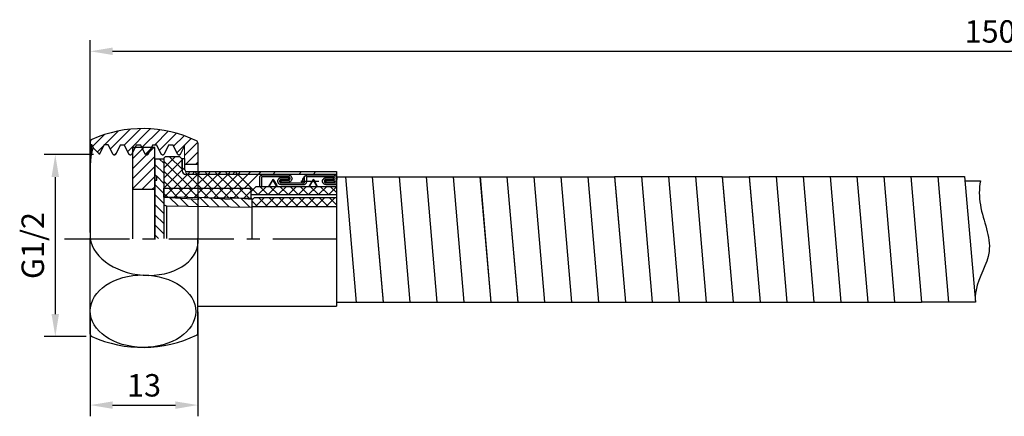
# Model space of a CAD drawing. Units: millimetres. Extents: x -85 to 404, y -90 to 179.
# Drawn here: x -85 to 25, y -7 to 37 of the extents above; entities that cross this region are included whole.
import ezdxf

# ---------------------------------------------------------------- set-up
doc = ezdxf.new("R2010")
doc.units = ezdxf.units.MM
doc.header["$LTSCALE"] = 19.36
doc.header["$PDMODE"] = 3
doc.header["$PDSIZE"] = 3.5
doc.linetypes.add('CENTER', pattern=[0.6, 0.375, -0.075, 0.075, -0.075])
for name, color, linetype in [('02___PRT_ALL_AXES', 7, 'Continuous'), ('S21512-01_DXF_CONTINUOUS_LINE', 7, 'Continuous'), ('S21512-16-G_DXF_CONTINUOUS_LINE', 7, 'Continuous'), ('S21512-23PT_DXF_CONTINUOUS_LINE', 7, 'Continuous'), ('S21512-28_DXF_CONTINUOUS_LINE', 7, 'Continuous')]:
    doc.layers.add(name, color=color, linetype=linetype)
doc.styles.get("Standard").update_dxf_attribs({"font": 'simfang.ttf'})
doc.dimstyles.new('ISO-25', dxfattribs={"dimtxt": 2.5, "dimasz": 2.5, "dimexe": 1.25, "dimexo": 0.625, "dimtad": 1, "dimdsep": 46, "dimtxsty": 'Standard', "dimcen": 0, "dimadec": 0, "dimazin": 0, "dimtfac": 1, "dimtmove": 0, "dimatfit": 3, "dimfxl": 0, "dimarcsym": 0})

# ---------------------------------------------------------------- blocks, each defined once
blk = doc.blocks.new('G')
h = blk.add_hatch()
h.set_pattern_fill('ANSI31', color=0, scale=0.25, angle=180, style=0)
h.set_pattern_definition([(135, (1478.9453, -390.43026), (0.561266, 0.561266), [])])
h.paths.add_polyline_path([(556.52, -278.18), (556.72, -278.18), (556.72, -277.68), (556.52, -277.68), (556.52, -275.78), (557.52, -275.78), (557.52, -280.93), (557.52, -284.68), (556.52, -284.68)])
h = blk.add_hatch()
h.set_pattern_fill('ANSI31', color=0, angle=180, style=0)
h.set_pattern_definition([(135, (1478.9453, -390.4303), (2.245064, 2.245064), [])])
h.paths.add_polyline_path([(556.52, -278.18), (556.72, -278.18), (556.72, -277.68), (556.52, -277.68), (556.52, -275.78), (557.52, -275.78), (557.52, -280.93), (557.52, -284.68), (556.52, -284.68)])
at = {"color": 0}
for p, q in [((556.52, -275.78), (556.52, -284.68)), ((556.52, -275.78), (557.52, -275.78)), ((556.52, -278.18), (556.72, -278.18)), ((556.72, -278.18), (556.72, -277.68)), ((557.52, -279.18), (557.52, -284.68)), ((557.52, -280.08), (561.41, -280.28)), ((559.1, -281.05), (558.16, -280.12)), ((560.24, -281.07), (559.35, -280.18)), ((561.38, -281.09), (560.53, -280.24)), ((561.41, -280.08), (564.91, -280.28)), ((561.41, -280.28), (561.41, -280.08)), ((562.52, -281.1), (561.5, -280.09)), ((563.66, -281.12), (562.69, -280.16)), ((564.8, -281.14), (563.88, -280.23)), ((564.91, -280.08), (567.31, -280.28)), ((565.94, -281.16), (564.91, -280.13)), ((567.08, -281.17), (566.09, -280.18)), ((567.31, -280.28), (567.31, -280.93)), ((557.52, -280.93), (557.82, -281.03)), ((557.82, -281.03), (557.82, -284.68)), ((557.82, -281.03), (567.31, -281.18)), ((567.31, -280.93), (567.31, -284.68))]:
    blk.add_line(p, q, dxfattribs=at)
at = {"color": 0, "lineweight": 0, "ltscale": 100}
for p, q in [((557.52, -275.78), (557.52, -279.18)), ((556.72, -277.68), (556.52, -277.68))]:
    blk.add_line(p, q, dxfattribs=at)
blk = doc.blocks.new('*D11')
at = {"color": 0, "linetype": 'ByBlock', "lineweight": -2}
for p, q in [((-76.65, 13.25), (-76.65, 34.69)), ((125.77, 13.82), (125.77, 34.69)), ((-74.15, 33.44), (123.27, 33.44))]:
    blk.add_line(p, q, dxfattribs=at)
at = {"color": 0, "linetype": 'ByBlock'}
for points in [[(-76.65, 33.44), (-74.15, 33.03), (-74.15, 33.86)], [(125.77, 33.44), (123.27, 33.03), (123.27, 33.86)]]:
    blk.add_solid(points, dxfattribs=at)
at = {"layer": 'Defpoints', "color": 0, "linetype": 'ByBlock'}
for p in [(125.77, 13.2), (-76.65, 12.62)]:
    blk.add_point(p, dxfattribs=at)
at = {"color": 0, "linetype": 'ByBlock', "lineweight": -2, "insert": (24.56, 35.33), "char_height": 2.5, "attachment_point": 5}
blk.add_mtext('1500', dxfattribs=at)
blk = doc.blocks.new('*D15')
at = {"color": 0, "linetype": 'ByBlock', "lineweight": -2}
for p, q in [((-64.65, 4.4), (-64.65, -7.26)), ((-76.65, 3.89), (-76.65, -7.26)), ((-74.15, -6.01), (-67.15, -6.01))]:
    blk.add_line(p, q, dxfattribs=at)
at = {"color": 0, "linetype": 'ByBlock'}
for points in [[(-76.65, -6.01), (-74.15, -6.43), (-74.15, -5.6)], [(-64.65, -6.01), (-67.15, -6.43), (-67.15, -5.6)]]:
    blk.add_solid(points, dxfattribs=at)
at = {"layer": 'Defpoints', "color": 0, "linetype": 'ByBlock'}
for p in [(-76.65, 4.51), (-64.65, 5.02)]:
    blk.add_point(p, dxfattribs=at)
at = {"color": 0, "linetype": 'ByBlock', "lineweight": -2, "insert": (-70.65, -4.13), "char_height": 2.5, "attachment_point": 5}
blk.add_mtext('13', dxfattribs=at)
blk = doc.blocks.new('*D16')
at = {"color": 0, "linetype": 'ByBlock', "lineweight": -2}
for p, q in [((-76.27, 21.92), (-81.79, 21.92)), ((-80.54, 19.42), (-80.54, 4.14)), ((-77.1, 1.64), (-81.79, 1.64))]:
    blk.add_line(p, q, dxfattribs=at)
at = {"color": 0, "linetype": 'ByBlock'}
for points in [[(-80.54, 21.92), (-80.96, 19.42), (-80.13, 19.42)], [(-80.54, 1.64), (-80.96, 4.14), (-80.13, 4.14)]]:
    blk.add_solid(points, dxfattribs=at)
at = {"layer": 'Defpoints', "color": 0, "linetype": 'ByBlock'}
for p in [(-75.65, 21.92), (-76.47, 1.64)]:
    blk.add_point(p, dxfattribs=at)
at = {"color": 0, "linetype": 'ByBlock', "lineweight": -2, "insert": (-82.73, 11.78), "char_height": 2.5, "attachment_point": 5, "rotation": 90}
blk.add_mtext('G1/2', dxfattribs=at)

msp = doc.modelspace()

# ---------------------------------------------------------------- hatches: boundary and pattern name
h = msp.add_hatch()
h.set_pattern_fill('STEEL', color=256, angle=270, style=0)
h.set_pattern_definition([(225, (50.1406, 58.806), (-2.24506, 2.24506), []), (225, (48.553, 58.806), (-2.24506, 2.24506), [])])
edge = h.paths.add_edge_path()
edge.add_ellipse((-66.007, 20.1203), major_axis=(-0.2828, 0.2828), ratio=1, start_angle=45, end_angle=135, ccw=False)
edge.add_line((-66.407, 20.1203), (-66.407, 21.4703))
edge.add_line((-66.407, 21.4703), (-66.107, 21.4703))
edge.add_line((-66.107, 21.4703), (-66.107, 20.2203))
edge.add_ellipse((-65.907, 20.2203), major_axis=(-0.1414, 0.1414), ratio=1, start_angle=45, end_angle=135)
edge.add_line((-65.907, 20.0203), (-49.207, 20.0203))
edge.add_line((-49.207, 20.0203), (-49.207, 19.7203))
edge.add_line((-49.207, 19.7203), (-66.007, 19.7203))

# ---------------------------------------------------------------- linework, layer by layer
for p, q in [((-76.3605, 22.8451), (-75.0591, 24.1464)), ((-75.0627, 23.0203), (-73.5375, 24.5455)), ((-74.4081, 22.5524), (-72.2136, 24.7468)), ((-72.84, 22.9979), (-71.0205, 24.8174)), ((-72.4557, 22.2597), (-69.954, 24.793)), ((-70.8877, 22.7052), (-68.9049, 24.688)), ((-69.45, 23.0203), (-67.9494, 24.5209)), ((-68.9353, 22.4125), (-67.0491, 24.2987)), ((-67.3672, 22.858), (-66.1974, 24.0279)), ((-66.9829, 22.1198), (-65.3897, 23.7131)), ((-66.1476, 21.8325), (-64.674, 23.3062)), ((-75.8552, 22.2278), (-75.1082, 22.9748)), ((-73.9676, 21.8703), (-73.7914, 22.0465)), ((-70.5034, 21.967), (-69.9391, 22.5312)), ((-65.9873, 20.8703), (-64.6476, 22.21)), ((-68.4436, 20.4225), (-67.1458, 21.7203)), ((-68.4436, 21.5203), (-68.2683, 21.7203)), ((-68.4436, 21.5203), (-68.4436, 18.1774)), ((-68.4436, 19.3), (-66.4436, 21.3)), ((-65.3719, 18.1282), (-68.4436, 21.1998)), ((-68.2683, 21.7203), (-66.719, 21.7203)), ((-66.4436, 20.3224), (-67.8415, 21.7203)), ((-66.4436, 21.4449), (-66.719, 21.7203)), ((-66.4436, 21.4449), (-66.4409, 20.1801)), ((-66.407, 21.4703), (-66.407, 20.1203)), ((-64.8648, 20.8703), (-64.6476, 21.0875)), ((-68.4436, 18.1774), (-66.4409, 20.1801)), ((-66.4945, 18.1282), (-68.4436, 20.0773)), ((-67.3703, 18.1282), (-65.5782, 19.9203)), ((-66.2478, 18.1282), (-64.4557, 19.9203)), ((-64.2494, 18.1282), (-66.0415, 19.9203)), ((-65.1253, 18.1282), (-63.3331, 19.9203)), ((-63.1269, 18.1282), (-64.919, 19.9203)), ((-64.0027, 18.1282), (-62.2106, 19.9203)), ((-62.0043, 18.1282), (-63.7965, 19.9203)), ((-62.8802, 18.1282), (-61.0881, 19.9203)), ((-60.8818, 18.1282), (-62.674, 19.9203)), ((-61.7577, 18.1282), (-59.9655, 19.9203)), ((-59.7593, 18.1282), (-61.5514, 19.9203)), ((-60.6351, 18.1282), (-58.743, 20.0203)), ((-57.9289, 17.4203), (-60.4289, 19.9203)), ((-59.5126, 18.1282), (-57.6205, 20.0203)), ((-49.207, 20.0203), (-49.207, 5.0203)), ((-49.207, 20.0203), (-49.207, 19.7203)), ((-67.617, 18.1282), (-68.4436, 18.9548)), ((-68.4436, 17.1623), (-68.4436, 18.1774)), ((-58.7436, 18.1282), (-68.4436, 18.1282)), ((-68.0164, 17.1561), (-68.4436, 17.5833)), ((-68.4207, 17.1619), (-67.4545, 18.1282)), ((-66.8774, 17.1396), (-67.8659, 18.1282)), ((-67.2986, 17.1615), (-66.332, 18.1282)), ((-65.7384, 17.1231), (-66.7434, 18.1282)), ((-66.2077, 17.1299), (-65.2095, 18.1282)), ((-64.5994, 17.1067), (-65.6209, 18.1282)), ((-65.1012, 17.1139), (-64.0869, 18.1282)), ((-63.4603, 17.0902), (-64.4983, 18.1282)), ((-63.9946, 17.0979), (-62.9644, 18.1282)), ((-62.3419, 17.0942), (-63.3758, 18.1282)), ((-62.8469, 17.1231), (-61.8419, 18.1282)), ((-61.1823, 17.0572), (-62.2533, 18.1282)), ((-61.7851, 17.0624), (-60.7193, 18.1282)), ((-60.0433, 17.0408), (-61.1307, 18.1282)), ((-60.6751, 17.0499), (-59.5968, 18.1282)), ((-58.9043, 17.0243), (-60.0082, 18.1282)), ((-59.5686, 17.0339), (-58.7436, 17.8588)), ((-58.7436, 17.9861), (-58.8857, 18.1282)), ((-58.7436, 17.7746), (-58.1436, 18.3746)), ((-58.7436, 18.1282), (-58.7436, 17.0219)), ((-58.1436, 18.3746), (-49.207, 18.3746)), ((-57.9754, 17.4203), (-57.0254, 18.3703)), ((-56.8064, 17.4203), (-57.7564, 18.3703)), ((-56.8529, 17.4203), (-55.8131, 18.46)), ((-55.6838, 17.4203), (-56.6427, 18.3791)), ((-55.7303, 17.4203), (-54.7803, 18.3703)), ((-54.5613, 17.4203), (-55.5113, 18.3703)), ((-54.6078, 17.4203), (-53.6578, 18.3703)), ((-53.4388, 17.4203), (-54.3888, 18.3703)), ((-53.4853, 17.4203), (-52.5353, 18.3703)), ((-52.3162, 17.4203), (-53.2662, 18.3703)), ((-52.3627, 17.4203), (-51.4084, 18.3746)), ((-51.1937, 17.4203), (-52.1437, 18.3703)), ((-51.2402, 17.4203), (-50.2902, 18.3703)), ((-50.0712, 17.4203), (-51.0212, 18.3703)), ((-50.1177, 17.4203), (-49.207, 18.331)), ((-49.207, 17.6786), (-49.8986, 18.3703)), ((-58.6517, 17.0206), (-68.4436, 17.1623)), ((-49.207, 17.4203), (-58.7436, 17.4203)), ((-58.6517, 17.0206), (-58.648, 16.1282)), ((-58.648, 16.8319), (-58.3517, 17.1282)), ((-58.0082, 16.1282), (-58.648, 16.768)), ((-58.3517, 17.1282), (-49.207, 17.1282)), ((-58.2292, 16.1282), (-57.2292, 17.1282)), ((-56.8857, 16.1282), (-57.8857, 17.1282)), ((-57.1067, 16.1282), (-56.1067, 17.1282)), ((-55.7631, 16.1282), (-56.7631, 17.1282)), ((-55.9841, 16.1282), (-54.9841, 17.1282)), ((-54.6406, 16.1282), (-55.6406, 17.1282)), ((-54.8616, 16.1282), (-53.8616, 17.1282)), ((-53.5181, 16.1282), (-54.5181, 17.1282)), ((-53.7391, 16.1282), (-52.7391, 17.1282)), ((-52.3955, 16.1282), (-53.3955, 17.1282)), ((-52.6166, 16.1282), (-51.6166, 17.1282)), ((-51.273, 16.1282), (-52.273, 17.1282)), ((-51.494, 16.1282), (-50.494, 17.1282)), ((-50.1505, 16.1282), (-51.1505, 17.1282)), ((-50.3715, 16.1282), (-49.3715, 17.1282)), ((-49.207, 16.3072), (-50.0279, 17.1282)), ((-58.648, 16.1282), (-49.207, 16.1282)), ((-49.249, 16.1282), (-49.207, 16.1701))]:
    msp.add_line(p, q)
at = {"color": 0}
for p, q in [((-69.4436, 22.7203), (-71.9436, 22.7203)), ((-71.9361, 22.7203), (-71.9361, 18.0203)), ((-69.4436, 12.5203), (-69.4436, 22.7203)), ((-71.9361, 21.4203), (-71.9361, 12.5203)), ((-53.1765, 18.9466), (-51.1765, 18.9466)), ((-49.207, 19.4466), (-48.2193, 19.4466)), ((-48.2193, 19.4466), (-45.2193, 19.4466)), ((-48.2193, 19.4466), (-47.0193, 5.4466)), ((-48.2193, 19.4466), (-47.0193, 5.4466)), ((-45.22, 19.4532), (-42.22, 19.4532)), ((-45.22, 19.4532), (-44.02, 5.4532)), ((-45.2193, 19.4466), (-44.0193, 5.4466)), ((-42.22, 19.4533), (-39.22, 19.4533)), ((-42.22, 19.4533), (-41.02, 5.4533)), ((-42.22, 19.4532), (-41.02, 5.4532)), ((-39.22, 19.4535), (-36.22, 19.4535)), ((-39.22, 19.4535), (-38.02, 5.4535)), ((-39.22, 19.4533), (-38.02, 5.4533)), ((-36.22, 19.4535), (-35.02, 5.4535)), ((-36.22, 19.4535), (-33.22, 19.4535)), ((-36.22, 19.4535), (-35.02, 5.4535)), ((-33.22, 19.4535), (-32.02, 5.4535)), ((-33.2193, 19.4467), (-32.0193, 5.4467)), ((-33.2193, 19.4467), (-30.2193, 19.4467)), ((-30.22, 19.4533), (-29.02, 5.4533)), ((-30.22, 19.4533), (-27.22, 19.4533)), ((-30.2193, 19.4467), (-29.0193, 5.4467)), ((-27.2206, 19.4595), (-26.0206, 5.4595)), ((-27.2206, 19.4595), (-24.2206, 19.4595)), ((-27.22, 19.4533), (-26.02, 5.4533)), ((-24.2206, 19.4595), (-23.0206, 5.4595)), ((-24.2206, 19.4595), (-23.0206, 5.4595)), ((-24.2206, 19.4595), (-21.2206, 19.4595)), ((-21.2206, 19.4595), (-20.0206, 5.4595)), ((-21.2206, 19.4595), (-18.2206, 19.4595)), ((-18.2213, 19.4661), (-17.0213, 5.4661)), ((-18.2213, 19.4661), (-15.2213, 19.4661)), ((-18.2206, 19.4595), (-17.0206, 5.4595)), ((-15.2213, 19.4663), (-14.0213, 5.4663)), ((-15.2213, 19.4663), (-12.2213, 19.4663)), ((-15.2213, 19.4661), (-14.0213, 5.4661)), ((-12.2213, 19.4664), (-11.0213, 5.4664)), ((-12.2213, 19.4664), (-9.2213, 19.4664)), ((-12.2213, 19.4663), (-11.0213, 5.4663)), ((-9.2213, 19.4664), (-8.0213, 5.4664)), ((-9.2213, 19.4664), (-6.2213, 19.4664)), ((-9.2213, 19.4664), (-8.0213, 5.4664)), ((-6.2213, 19.4664), (-5.0213, 5.4664)), ((-6.2206, 19.4596), (-3.2206, 19.4596)), ((-6.2206, 19.4596), (-5.0206, 5.4596)), ((-3.2213, 19.4662), (-0.2213, 19.4662)), ((-3.2213, 19.4662), (-2.0213, 5.4662)), ((-3.2206, 19.4596), (-2.0206, 5.4596)), ((-0.2219, 19.4725), (2.7781, 19.4725)), ((-0.2219, 19.4725), (0.9781, 5.4725)), ((-0.2213, 19.4662), (0.9787, 5.4662)), ((2.7781, 19.4725), (5.7781, 19.4725)), ((2.7781, 19.4725), (3.9781, 5.4725)), ((2.7781, 19.4725), (3.9781, 5.4725)), ((5.7779, 19.4733), (6.9779, 5.4733)), ((5.7779, 19.4733), (8.7779, 19.4733)), ((5.7781, 19.4725), (6.9781, 5.4725)), ((8.7775, 19.4778), (9.9775, 5.4778)), ((8.7775, 19.4778), (11.7775, 19.4778)), ((8.7779, 19.4733), (9.9779, 5.4733)), ((11.7772, 19.4787), (14.7772, 19.4787)), ((11.7772, 19.4787), (12.9772, 5.4787)), ((11.7775, 19.4778), (12.9775, 5.4778)), ((11.7775, 19.4778), (12.9775, 5.4778)), ((14.7768, 19.4832), (17.7768, 19.4832)), ((14.7768, 19.4832), (15.9768, 5.4832)), ((14.7772, 19.4787), (15.9772, 5.4787)), ((17.7768, 19.4832), (18.9768, 5.4832)), ((17.7768, 19.4832), (20.7768, 19.4832)), ((17.7768, 19.4832), (18.9768, 5.4832)), ((20.7768, 19.4832), (21.9768, 5.4832)), ((20.8197, 18.9832), (22.5469, 18.9832)), ((-69.4436, 18.0203), (-71.9436, 18.0203)), ((15.9762, 5.4876), (18.9762, 5.4874)), ((18.9762, 5.4873), (21.9762, 5.4871)), ((-49.207, 5.4537), (-47.02, 5.4536)), ((-47.02, 5.4534), (-44.02, 5.4532)), ((-44.0206, 5.4597), (-41.0206, 5.4595)), ((-41.0206, 5.4595), (-38.0206, 5.4593)), ((-38.0206, 5.4593), (-35.0206, 5.4591)), ((-35.0206, 5.4606), (-32.0206, 5.4604)), ((-32.02, 5.4535), (-29.02, 5.4533)), ((-29.0206, 5.4597), (-26.0206, 5.4595)), ((-26.0213, 5.4657), (-23.0213, 5.4655)), ((-23.0213, 5.4653), (-20.0213, 5.4651)), ((-20.0213, 5.4663), (-17.0213, 5.4661)), ((-17.0219, 5.4726), (-14.0219, 5.4724)), ((-14.0219, 5.4724), (-11.0219, 5.4722)), ((-11.0219, 5.4722), (-8.0219, 5.472)), ((-8.0219, 5.4736), (-5.0219, 5.4734)), ((-5.0213, 5.4664), (-2.0213, 5.4662)), ((-2.0219, 5.4727), (0.9781, 5.4725)), ((0.9775, 5.4786), (3.9775, 5.4784)), ((3.9775, 5.4782), (6.9775, 5.478)), ((6.9772, 5.478), (9.9772, 5.4778)), ((9.9768, 5.4836), (12.9768, 5.4834)), ((9.9768, 5.4822), (12.9768, 5.482)), ((12.9766, 5.4834), (15.9766, 5.4832))]:
    msp.add_line(p, q, dxfattribs=at)
at = {"color": 0, "lineweight": 0, "ltscale": 100}
for p, q in [((-71.9361, 22.5854), (-71.8011, 22.7203)), ((-71.9361, 21.4628), (-70.6786, 22.7203)), ((-71.9361, 20.3403), (-69.5561, 22.7203)), ((-66.1476, 20.8703), (-66.1476, 22.899)), ((-71.9361, 19.2178), (-69.4436, 21.7103)), ((-71.9361, 18.0952), (-69.4436, 20.5877)), ((-70.8885, 18.0203), (-69.4436, 19.4652)), ((-69.766, 18.0203), (-69.4436, 18.3427))]:
    msp.add_line(p, q, dxfattribs=at)
msp.add_ellipse((-70.6476, 12.6203), major_axis=(-6.0041, 0.6526), ratio=0.68507915, start_param=0.15733306, end_param=3.29892571)
msp.add_ellipse((-70.7664, 4.46), major_axis=(5.8808, -0.0532), ratio=0.68673416)
at = {"color": 0}
msp.add_open_spline([(22.5469, 18.9832), (22.3659, 18.1289), (22.4155, 15.3053), (24.4722, 11.3204), (22.0252, 7.8413), (21.9475, 5.9287), (21.9768, 5.4832)], degree=3, knots=[1.84109431, 1.84109431, 1.84109431, 1.84109431, 4.41804262, 9.71269469, 14.24923456, 15.6144597, 15.6144597, 15.6144597, 15.6144597], dxfattribs=at)
at = {"layer": '02___PRT_ALL_AXES', "color": 2, "linetype": 'CENTER'}
msp.add_line((-79.5225, 12.5203), (-49.207, 12.5203), dxfattribs=at)
at = {"layer": 'S21512-01_DXF_CONTINUOUS_LINE', "color": 7, "linetype": 'Continuous'}
for p, q in [((-57.7644, 18.3746), (-57.7644, 19.3574)), ((-57.5644, 19.3574), (-57.5644, 18.3746)), ((-57.4644, 19.4574), (-57.4813, 19.4554)), ((-57.4647, 19.6574), (-54.5644, 19.6574)), ((-54.5644, 19.4574), (-57.4644, 19.4574)), ((-55.3644, 19.1574), (-55.3821, 19.1556)), ((-55.3651, 19.3574), (-54.5644, 19.3574)), ((-54.5644, 19.1574), (-55.3644, 19.1574)), ((-55.3644, 18.8574), (-55.3644, 19.0574)), ((-55.3644, 19.0574), (-54.5644, 19.0574)), ((-54.5644, 18.8574), (-55.3644, 18.8574)), ((-55.3644, 18.7574), (-52.8644, 18.7574)), ((-54.5508, 19.4561), (-54.5644, 19.4574)), ((-54.5644, 19.3574), (-54.5644, 19.1574)), ((-54.5644, 19.0574), (-54.5641, 19.0574)), ((-54.5633, 18.8574), (-54.5644, 18.8574)), ((-52.974, 19.1781), (-53.1108, 18.7574)), ((-52.8056, 19.476), (-52.974, 19.1781)), ((-52.8664, 18.7574), (-52.8644, 18.7574)), ((-52.5626, 19.6073), (-52.8056, 19.476)), ((-52.7644, 18.8574), (-52.7644, 19.3574)), ((-52.5644, 19.3574), (-52.5644, 18.8574)), ((-52.4644, 19.4574), (-52.4805, 19.4555)), ((-52.47, 19.6571), (-52.4644, 19.6574)), ((-52.4644, 19.6574), (-49.5644, 19.6574)), ((-49.5644, 19.4574), (-52.4644, 19.4574)), ((-50.3644, 19.1574), (-50.3793, 19.156)), ((-50.3648, 19.3574), (-49.5644, 19.3574)), ((-49.5644, 19.1574), (-50.3644, 19.1574)), ((-50.3644, 18.8574), (-50.3644, 19.0574)), ((-50.3644, 19.0574), (-49.5644, 19.0574)), ((-49.5644, 18.8574), (-50.3644, 18.8574)), ((-50.3644, 18.7574), (-49.207, 18.7574)), ((-49.549, 19.4559), (-49.5644, 19.4574)), ((-49.5644, 19.3574), (-49.5644, 19.1574)), ((-49.5644, 19.0574), (-49.5643, 19.0574)), ((-49.5628, 18.8575), (-49.5644, 18.8574)), ((-52.8644, 18.5574), (-55.3644, 18.5574)), ((-49.207, 18.5574), (-50.3644, 18.5574))]:
    msp.add_line(p, q, dxfattribs=at)
for points, knots in [([(-57.7644, 19.3574), (-57.7644, 19.3962), (-57.7492, 19.4618), (-57.7148, 19.5175), (-57.6986, 19.538)], [0, 0, 0, 0, 0.116410279, 0.194773159, 0.194773159, 0.194773159, 0.194773159]), ([(-57.6986, 19.538), (-57.6906, 19.548), (-57.6563, 19.5863), (-57.5926, 19.6312), (-57.5315, 19.6498), (-57.5073, 19.6538)], [0, 0, 0, 0, 0.03853646, 0.154054905, 0.227846225, 0.227846225, 0.227846225, 0.227846225]), ([(-57.4813, 19.4557), (-57.4924, 19.4535), (-57.5195, 19.443), (-57.5408, 19.4219), (-57.5497, 19.4072)], [0, 0, 0, 0, 0.0338571562, 0.085543399, 0.085543399, 0.085543399, 0.085543399]), ([(-55.6626, 18.7036), (-55.6666, 18.7083), (-55.7077, 18.7577), (-55.7678, 18.8688), (-55.7665, 19.0504), (-55.6887, 19.1912), (-55.6167, 19.2597), (-55.584, 19.283)], [0, 0, 0, 0, 0.01865577, 0.192993811, 0.365121087, 0.539883347, 0.6603506, 0.6603506, 0.6603506, 0.6603506]), ([(-55.4631, 19.1275), (-55.4929, 19.1091), (-55.5428, 19.0582), (-55.5647, 18.9892), (-55.5644, 18.9557)], [0, 0, 0, 0, 0.105125091, 0.205734552, 0.205734552, 0.205734552, 0.205734552]), ([(-55.5624, 19.2975), (-55.5538, 19.3029), (-55.508, 19.3293), (-55.4567, 19.347), (-55.4145, 19.3535)], [0, 0, 0, 0, 0.030470761, 0.158563384, 0.158563384, 0.158563384, 0.158563384]), ([(-55.5352, 18.86), (-55.5173, 18.8306), (-55.4878, 18.8008), (-55.4532, 18.7813), (-55.4485, 18.7789)], [0, 0, 0, 0, 0.10335742, 0.119220043, 0.119220043, 0.119220043, 0.119220043]), ([(-54.3937, 19.3547), (-54.4116, 19.3842), (-54.4584, 19.4317), (-54.5212, 19.4542), (-54.5507, 19.4568)], [0, 0, 0, 0, 0.103357421, 0.192331725, 0.192331725, 0.192331725, 0.192331725]), ([(-54.3665, 18.9173), (-54.3751, 18.9119), (-54.4076, 18.8931), (-54.4427, 18.8788), (-54.469, 18.8713)], [0, 0, 0, 0, 0.030470761, 0.112570732, 0.112570732, 0.112570732, 0.112570732]), ([(-54.4657, 19.0872), (-54.4359, 19.1056), (-54.3861, 19.1566), (-54.3533, 19.2588), (-54.3763, 19.3262), (-54.3937, 19.3547)], [0, 0, 0, 0, 0.105125091, 0.205734547, 0.305768538, 0.305768538, 0.305768538, 0.305768538]), ([(-54.3645, 19.5963), (-54.3227, 19.5698), (-54.2419, 19.4959), (-54.1612, 19.3461), (-54.1622, 19.1645), (-54.2204, 19.0595), (-54.2572, 19.0144)], [0, 0, 0, 0, 0.148386322, 0.322724366, 0.49485164, 0.6696139, 0.6696139, 0.6696139, 0.6696139]), ([(-53.0246, 19.0014), (-53.0082, 19.0443), (-52.9819, 19.109), (-52.9536, 19.1728), (-52.9432, 19.1942)], [0, 0, 0, 0, 0.137842255, 0.209404456, 0.209404456, 0.209404456, 0.209404456]), ([(-52.8644, 18.7574), (-52.8476, 18.7574), (-52.8133, 18.7678), (-52.7881, 18.7928), (-52.7791, 18.8075)], [0, 0, 0, 0, 0.050439803, 0.102126047, 0.102126047, 0.102126047, 0.102126047]), ([(-52.7644, 19.3574), (-52.7644, 19.3962), (-52.7463, 19.4745), (-52.6779, 19.5712), (-52.5931, 19.6308), (-52.5327, 19.6494), (-52.509, 19.6535)], [0, 0, 0, 0, 0.116410279, 0.232882375, 0.34840082, 0.420442726, 0.420442726, 0.420442726, 0.420442726]), ([(-52.5644, 18.8574), (-52.5644, 18.8186), (-52.5826, 18.7402), (-52.6508, 18.6436), (-52.7158, 18.598), (-52.7509, 18.5823)], [0, 0, 0, 0, 0.116410279, 0.232882375, 0.348400819, 0.348400819, 0.348400819, 0.348400819]), ([(-52.4806, 19.4558), (-52.4919, 19.4537), (-52.5193, 19.4431), (-52.5408, 19.4219), (-52.5497, 19.4072)], [0, 0, 0, 0, 0.0345879747, 0.0862742175, 0.0862742175, 0.0862742175, 0.0862742175]), ([(-50.6626, 18.7036), (-50.6666, 18.7083), (-50.7077, 18.7577), (-50.7678, 18.8687), (-50.7664, 19.0504), (-50.6846, 19.1988), (-50.6037, 19.2716), (-50.5624, 19.2975)], [0, 0, 0, 0, 0.01865577, 0.192993811, 0.365121087, 0.539883347, 0.686078056, 0.686078056, 0.686078056, 0.686078056]), ([(-50.4631, 19.1275), (-50.4929, 19.1091), (-50.5428, 19.0582), (-50.5647, 18.9892), (-50.5644, 18.9557)], [0, 0, 0, 0, 0.105125091, 0.205734552, 0.205734552, 0.205734552, 0.205734552]), ([(-50.5624, 19.2975), (-50.5538, 19.3029), (-50.508, 19.3293), (-50.4567, 19.347), (-50.4145, 19.3535)], [0, 0, 0, 0, 0.030470761, 0.158563384, 0.158563384, 0.158563384, 0.158563384]), ([(-50.5352, 18.86), (-50.5173, 18.8306), (-50.4878, 18.8008), (-50.4532, 18.7813), (-50.4485, 18.7789)], [0, 0, 0, 0, 0.10335742, 0.119220043, 0.119220043, 0.119220043, 0.119220043]), ([(-49.3937, 19.3547), (-49.4116, 19.3842), (-49.458, 19.4313), (-49.52, 19.4538), (-49.5489, 19.4566)], [0, 0, 0, 0, 0.103357421, 0.190587486, 0.190587486, 0.190587486, 0.190587486]), ([(-49.3922, 19.1624), (-49.3752, 19.1913), (-49.3531, 19.259), (-49.3763, 19.3262), (-49.3937, 19.3547)], [0, 0, 0, 0, 0.100609456, 0.200643448, 0.200643448, 0.200643448, 0.200643448]), ([(-49.3645, 19.5963), (-49.3227, 19.5698), (-49.2419, 19.4959), (-49.1612, 19.3461), (-49.1622, 19.1645), (-49.2204, 19.0595), (-49.2572, 19.0144)], [0, 0, 0, 0, 0.148386322, 0.322724366, 0.49485164, 0.6696139, 0.6696139, 0.6696139, 0.6696139])]:
    msp.add_open_spline(points, degree=3, knots=knots, dxfattribs=at)
for points in [[(-57.5497, 19.4072), (-57.5587, 19.3924), (-57.5644, 19.3747), (-57.5644, 19.3574)], [(-57.5073, 19.6538), (-57.4931, 19.6561), (-57.4788, 19.6574), (-57.4644, 19.6574)], [(-55.5643, 18.6185), (-55.6009, 18.6417), (-55.6342, 18.6708), (-55.6626, 18.7036)], [(-55.584, 19.283), (-55.5769, 19.2881), (-55.5697, 19.2929), (-55.5624, 19.2975)], [(-55.5644, 18.9557), (-55.5641, 18.9223), (-55.5525, 18.8885), (-55.5352, 18.86)], [(-55.5531, 18.8808), (-55.5151, 18.9581), (-55.4506, 19.0574), (-55.3644, 19.0574)], [(-55.4694, 18.8096), (-55.442, 18.8365), (-55.4029, 18.8574), (-55.3644, 18.8574)], [(-55.3822, 19.1564), (-55.4106, 19.1532), (-55.4388, 19.1426), (-55.4631, 19.1275)], [(-55.4485, 18.7789), (-55.4311, 18.77), (-55.4122, 18.7633), (-55.3929, 18.7599)], [(-55.4145, 19.3535), (-55.398, 19.356), (-55.3812, 19.3574), (-55.3644, 19.3574)], [(-55.3929, 18.7599), (-55.3835, 18.7583), (-55.374, 18.7574), (-55.3644, 18.7574)], [(-54.5702, 19.4573), (-54.5683, 19.4573), (-54.5663, 19.4574), (-54.5644, 19.4574)], [(-54.5644, 19.6574), (-54.5046, 19.6574), (-54.4437, 19.6399), (-54.391, 19.6117)], [(-54.5641, 19.0574), (-54.5298, 19.0575), (-54.4949, 19.0692), (-54.4657, 19.0872)], [(-54.514, 18.8613), (-54.5303, 18.8588), (-54.5468, 18.8574), (-54.5633, 18.8574)], [(-54.469, 18.8713), (-54.4838, 18.867), (-54.4988, 18.8637), (-54.514, 18.8613)], [(-54.391, 19.6117), (-54.382, 19.6069), (-54.3731, 19.6017), (-54.3645, 19.5963)], [(-54.2572, 19.0144), (-54.288, 18.9766), (-54.3252, 18.9431), (-54.3665, 18.9173)], [(-53.1046, 18.7621), (-53.0984, 18.7835), (-53.0919, 18.8049), (-53.0853, 18.8261)], [(-53.0853, 18.8261), (-53.0668, 18.8851), (-53.0466, 18.9436), (-53.0246, 19.0014)], [(-52.9728, 18.6461), (-52.9301, 18.7353), (-52.8633, 18.8574), (-52.7644, 18.8574)], [(-52.9432, 19.1942), (-52.9078, 19.2667), (-52.8451, 19.3574), (-52.7644, 19.3574)], [(-52.7791, 18.8075), (-52.7701, 18.8223), (-52.7644, 18.8401), (-52.7644, 18.8574)], [(-52.5497, 19.4072), (-52.5587, 19.3924), (-52.5644, 19.3747), (-52.5644, 19.3574)], [(-52.509, 19.6535), (-52.4962, 19.6557), (-52.4831, 19.657), (-52.47, 19.6573)], [(-50.5643, 18.6185), (-50.6009, 18.6417), (-50.6342, 18.6708), (-50.6626, 18.7036)], [(-50.5644, 18.9557), (-50.5641, 18.9223), (-50.5525, 18.8885), (-50.5352, 18.86)], [(-50.5531, 18.8808), (-50.5151, 18.9581), (-50.4506, 19.0574), (-50.3644, 19.0574)], [(-50.4694, 18.8096), (-50.442, 18.8365), (-50.4029, 18.8574), (-50.3644, 18.8574)], [(-50.3794, 19.1567), (-50.4088, 19.1539), (-50.438, 19.1431), (-50.4631, 19.1275)], [(-50.4485, 18.7789), (-50.4311, 18.77), (-50.4122, 18.7633), (-50.3929, 18.7599)], [(-50.4145, 19.3535), (-50.398, 19.356), (-50.3812, 19.3574), (-50.3644, 19.3574)], [(-50.3929, 18.7599), (-50.3835, 18.7583), (-50.374, 18.7574), (-50.3644, 18.7574)], [(-49.571, 19.4572), (-49.5688, 19.4573), (-49.5666, 19.4574), (-49.5644, 19.4574)], [(-49.5644, 19.6574), (-49.5046, 19.6574), (-49.4437, 19.6399), (-49.391, 19.6117)], [(-49.5643, 19.0574), (-49.53, 19.0574), (-49.4949, 19.0692), (-49.4657, 19.0872)], [(-49.5139, 18.8613), (-49.5301, 18.8588), (-49.5465, 18.8575), (-49.5628, 18.8574)], [(-49.4884, 18.8662), (-49.4969, 18.8643), (-49.5054, 18.8627), (-49.5139, 18.8613)], [(-49.3929, 18.902), (-49.4229, 18.8862), (-49.4553, 18.8739), (-49.4884, 18.8662)], [(-49.4657, 19.0872), (-49.4359, 19.1056), (-49.41, 19.1322), (-49.3922, 19.1624)], [(-49.3665, 18.9173), (-49.3751, 18.9119), (-49.3839, 18.9068), (-49.3929, 18.902)], [(-49.391, 19.6117), (-49.382, 19.6069), (-49.3731, 19.6017), (-49.3645, 19.5963)], [(-49.2572, 19.0144), (-49.288, 18.9766), (-49.3252, 18.9431), (-49.3665, 18.9173)], [(-55.5379, 18.6031), (-55.5469, 18.6079), (-55.5557, 18.613), (-55.5643, 18.6185)], [(-55.3644, 18.5574), (-55.4242, 18.5574), (-55.4852, 18.5749), (-55.5379, 18.6031)], [(-52.8216, 18.561), (-52.8357, 18.5586), (-52.8501, 18.5574), (-52.8644, 18.5574)], [(-52.7509, 18.5823), (-52.7734, 18.5723), (-52.7973, 18.565), (-52.8216, 18.561)], [(-50.5379, 18.6031), (-50.5469, 18.6079), (-50.5557, 18.613), (-50.5643, 18.6185)], [(-50.3644, 18.5574), (-50.4242, 18.5574), (-50.4852, 18.5749), (-50.5379, 18.6031)]]:
    msp.add_open_spline(points, degree=3, dxfattribs=at)
at = {"layer": 'S21512-16-G_DXF_CONTINUOUS_LINE', "color": 7, "linetype": 'Continuous'}
for p, q in [((-76.6476, 23.3279), (-76.6476, 12.6203)), ((-64.6476, 23.1832), (-64.6476, 12.6203)), ((-76.4517, 23.0203), (-76.6476, 23.0203)), ((-76.2389, 22.6116), (-76.4517, 23.0203)), ((-76.2389, 22.6116), (-75.6476, 22.0203)), ((-75.6476, 22.0203), (-75.6476, 21.9166)), ((-75.0845, 23.0203), (-75.6439, 21.9457)), ((-74.6517, 23.0203), (-75.0845, 23.0203)), ((-74.0923, 21.9457), (-74.6517, 23.0203)), ((-73.2845, 23.0203), (-73.8439, 21.9457)), ((-73.2845, 23.0203), (-72.8517, 23.0203)), ((-72.2923, 21.9457), (-72.8517, 23.0203)), ((-71.4845, 23.0203), (-72.0439, 21.9457)), ((-71.4845, 23.0203), (-71.0517, 23.0203)), ((-70.4923, 21.9457), (-71.0517, 23.0203)), ((-69.6845, 23.0203), (-70.2439, 21.9457)), ((-69.6845, 23.0203), (-69.2517, 23.0203)), ((-68.6923, 21.9457), (-69.2517, 23.0203)), ((-67.8845, 23.0203), (-68.4439, 21.9457)), ((-67.8845, 23.0203), (-67.4517, 23.0203)), ((-66.8923, 21.9457), (-67.4517, 23.0203)), ((-66.1476, 22.899), (-66.6439, 21.9457)), ((-66.1476, 20.8703), (-64.6476, 20.8703)), ((-76.6476, 1.9127), (-76.6476, 12.6203)), ((-64.6476, 2.0574), (-64.6476, 12.6203))]:
    msp.add_line(p, q, dxfattribs=at)
for centre, radius, start, end in [((-70.803, 11.0191), 13.8, 64.295621, 114.249851), ((-76.3476, 23.3279), 0.3, 114.249851, 180), ((-64.9476, 23.1832), 0.3, 0, 64.295621), ((-76.3476, 1.9127), 0.3, 180, 245.750149), ((-70.803, 14.2215), 13.8, 245.750149, 295.704379), ((-64.9476, 2.0574), 0.3, 295.704379, 360)]:
    msp.add_arc(centre, radius, start, end, dxfattribs=at)
for points, start_tangent, end_tangent in [([(-76.4517, 23.0203), (-76.4909, 22.9231), (-76.5301, 22.6335), (-76.5693, 22.1567), (-76.6085, 21.5017), (-76.6476, 20.6809)], (-1, 0), (-0.04355137, -0.99905119)), ([(-76.6476, 20.6809), (-76.566, 21.4312), (-76.4841, 22.0073), (-76.4024, 22.3973), (-76.3209, 22.5989), (-76.2389, 22.6116)], (0.09735449, 0.99524977), (0.70710678, -0.70710678)), ([(-75.6439, 21.9457), (-75.6457, 21.9423), (-75.6476, 21.939)], (-0.46174861, -0.88701083), (-0.51395168, -0.85781914)), ([(-73.9646, 21.8704), (-73.9681, 21.8703), (-74.0206, 21.8811), (-74.063, 21.908), (-74.0923, 21.9457)], (-0.99961684, -0.02767991), (-0.46174861, 0.88701083)), ([(-73.8439, 21.9457), (-73.8732, 21.908), (-73.9155, 21.8811)], (-0.46174861, -0.88701083), (-0.92335338, -0.38395122)), ([(-72.1685, 21.8703), (-72.2206, 21.8811), (-72.263, 21.908), (-72.2923, 21.9457)], (-0.99999424, 0.00339459), (-0.46174861, 0.88701083)), ([(-72.0439, 21.9457), (-72.0732, 21.908), (-72.1155, 21.8811)], (-0.46174861, -0.88701083), (-0.92335338, -0.38395122)), ([(-70.3685, 21.8703), (-70.4206, 21.8811), (-70.463, 21.908), (-70.4923, 21.9457)], (-0.99999424, 0.00339459), (-0.46174861, 0.88701083)), ([(-70.2439, 21.9457), (-70.2732, 21.908), (-70.3155, 21.8811)], (-0.46174861, -0.88701083), (-0.92335338, -0.38395122)), ([(-68.5685, 21.8703), (-68.6206, 21.8811), (-68.663, 21.908), (-68.6923, 21.9457)], (-0.99999424, 0.00339459), (-0.46174861, 0.88701083)), ([(-68.4439, 21.9457), (-68.4732, 21.908), (-68.5155, 21.8811)], (-0.46174861, -0.88701083), (-0.92335338, -0.38395122)), ([(-66.7646, 21.8704), (-66.7681, 21.8703), (-66.8206, 21.8811), (-66.863, 21.908), (-66.8923, 21.9457)], (-0.99960332, -0.02816393), (-0.46174861, 0.88701083)), ([(-66.6439, 21.9457), (-66.6732, 21.908), (-66.7155, 21.8811)], (-0.46174861, -0.88701083), (-0.92335338, -0.38395122)), ([(-73.9155, 21.8811), (-73.9646, 21.8704)], (-0.92335338, -0.38395122), (-0.99961684, -0.02767991)), ([(-73.8848, 21.8507), (-73.8724, 21.9243)], (0.08327987, 0.9965262), (0.40383013, 0.91483399)), ([(-72.1155, 21.8811), (-72.1685, 21.8703)], (-0.92335338, -0.38395122), (-0.99999424, 0.00339459)), ([(-72.0848, 21.8507), (-72.0724, 21.9243)], (0.08327987, 0.9965262), (0.40383013, 0.91483399)), ([(-70.3155, 21.8811), (-70.3685, 21.8703)], (-0.92335338, -0.38395122), (-0.99999424, 0.00339459)), ([(-70.2848, 21.8507), (-70.2724, 21.9243)], (0.08327987, 0.9965262), (0.40383013, 0.91483399)), ([(-68.5155, 21.8811), (-68.5685, 21.8703)], (-0.92335338, -0.38395122), (-0.99999424, 0.00339459)), ([(-66.7155, 21.8811), (-66.7646, 21.8704)], (-0.92335338, -0.38395122), (-0.99960332, -0.02816393)), ([(-66.6848, 21.8507), (-66.6724, 21.9243)], (0.08327987, 0.9965262), (0.40383013, 0.91483399))]:
    msp.add_spline(points, degree=3, dxfattribs=dict(at, start_tangent=start_tangent, end_tangent=end_tangent))
at = {"layer": 'S21512-23PT_DXF_CONTINUOUS_LINE', "color": 7, "linetype": 'Continuous'}
for p, q in [((-66.407, 21.4703), (-66.107, 21.4703)), ((-66.107, 20.2203), (-66.107, 21.4703)), ((-65.907, 20.0203), (-49.207, 20.0203)), ((-49.207, 19.7203), (-66.007, 19.7203)), ((-64.6476, 5.0203), (-49.207, 5.0203))]:
    msp.add_line(p, q, dxfattribs=at)
for centre, radius in [((-66.007, 20.1203), 0.4), ((-65.907, 20.2203), 0.2)]:
    msp.add_arc(centre, radius, 180, 270, dxfattribs=at)
at = {"layer": 'S21512-28_DXF_CONTINUOUS_LINE', "color": 7, "linetype": 'Continuous'}
for p, q in [((-56.3062, 19.1317), (-56.786, 18.3746)), ((-56.7068, 18.3746), (-56.3027, 19.0746)), ((-56.3027, 19.0746), (-55.8985, 18.3746)), ((-51.816, 19.1317), (-52.2959, 18.3746)), ((-52.2167, 18.3746), (-51.8126, 19.0746)), ((-51.8126, 19.0746), (-51.4084, 18.3746))]:
    msp.add_line(p, q, dxfattribs=at)
for points in [[(-55.8131, 18.46), (-56.1092, 18.9639), (-56.1437, 19.0146), (-56.197, 19.0703), (-56.3062, 19.1317)], [(-51.323, 18.3746), (-51.619, 18.9639), (-51.6535, 19.0146), (-51.7069, 19.0703), (-51.816, 19.1317)]]:
    msp.add_open_spline(points, degree=3, knots=[0, 0, 0, 0, 0.049813813, 0.189567056, 0.189567056, 0.189567056, 0.189567056], dxfattribs=at)

# ---------------------------------------------------------------- block references
at = {"color": 0, "lineweight": 0}
msp.add_blockref('G', (-625.9628, 297.2464), dxfattribs=at)

# ---------------------------------------------------------------- dimensions: what is measured, and where the dimension line sits
at = {"color": 0, "lineweight": 0, "ltscale": 100}
dim = msp.add_linear_dim(base=(125.766, 33.4439), p1=(-76.6476, 12.6203), p2=(125.766, 13.1953), text='1500', dimstyle='ISO-25', dxfattribs=at)
dim.commit()
dim.dimension.update_dxf_attribs({"geometry": '*D11', "text_midpoint": (24.5592, 35.326)})
at = {"color": 0}
dim = msp.add_linear_dim(base=(-80.5435, 1.6392), p1=(-75.6476, 21.9166), p2=(-76.4709, 1.6392), angle=90, text='G1/2', dimstyle='ISO-25', dxfattribs=at)
dim.commit()
dim.dimension.update_dxf_attribs({"geometry": '*D16', "text_midpoint": (-80.5435, 11.7779), "dimtype": 160})
dim = msp.add_linear_dim(base=(-64.6476, -6.0135), p1=(-76.6472, 4.5133), p2=(-64.6476, 5.0203), text='13', dimstyle='ISO-25', dxfattribs=at)
dim.commit()
dim.dimension.update_dxf_attribs({"geometry": '*D15', "text_midpoint": (-70.6474, -4.1313)})

doc.saveas('drawing.dxf')
